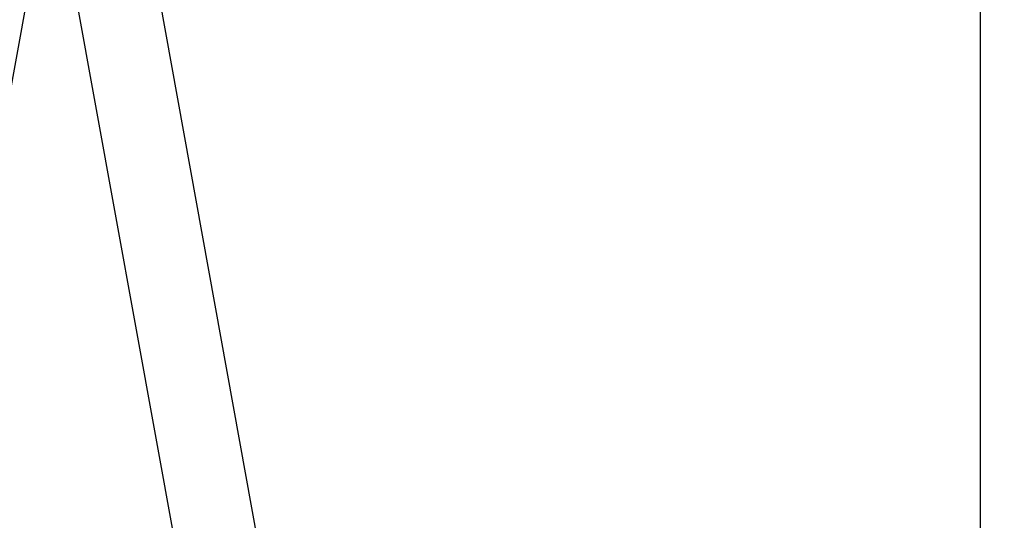
# Model space of a CAD drawing. Units: millimetres. Extents: x 206 to 8581, y 36 to 1825.
# Drawn here: x 3987 to 4402, y 1311 to 1521 of the extents above; entities that cross this region are included whole.
import ezdxf

# ---------------------------------------------------------------- set-up
doc = ezdxf.new("R2010")
doc.units = ezdxf.units.MM
doc.styles.get("Standard").update_dxf_attribs({"font": 'arial.ttf'})
doc.dimstyles.get("Standard").update_dxf_attribs({"dimtxt": 25, "dimasz": 20, "dimexe": 0.18, "dimexo": 0.0625, "dimgap": 0.09, "dimtad": 1, "dimdec": 0, "dimzin": 0, "dimdsep": 46, "dimtxsty": 'Standard', "dimblk": 'OBLIQUE', "dimcen": 0.09, "dimadec": 0, "dimazin": 0, "dimtfac": 1, "dimtdec": 0, "dimtofl": 0, "dimtmove": 0, "dimatfit": 3, "dimldrblk": 'OBLIQUE', "dimfxl": 1, "dimtolj": 1, "dimtzin": 0, "dimarcsym": 0})

# ---------------------------------------------------------------- blocks, each defined once
blk = doc.blocks.new('_Oblique')
at = {"color": 0, "linetype": 'ByBlock', "lineweight": -2}
blk.add_line((-0.5, -0.5), (0.5, 0.5), dxfattribs=at)
blk = doc.blocks.new('*D8')
at = {"color": 0, "lineweight": -2, "transparency": 16777216}
for p, q in [((4010.74, 1725.67), (4392.31, 1725.67)), ((4392.13, 125.67), (4392.13, 1725.67)), ((4300.74, 125.67), (4392.31, 125.67))]:
    blk.add_line(p, q, dxfattribs=at)
at = {"layer": 'Defpoints', "color": 0, "transparency": 16777216}
for p in [(4010.68, 1725.67), (4392.13, 1725.67), (4300.68, 125.67)]:
    blk.add_point(p, dxfattribs=at)
at = {"color": 0, "lineweight": -2, "transparency": 16777216, "xscale": 20, "yscale": 20, "zscale": 20}
for p, rotation in [((4392.13, 1725.67), 90), ((4392.13, 125.67), 270)]:
    blk.add_blockref('_Oblique', p, dxfattribs=dict(at, rotation=rotation))
at = {"color": 0, "transparency": 16777216, "insert": (4379.27, 925.67), "char_height": 25, "attachment_point": 5, "rotation": 90}
blk.add_mtext('\\A1;1600', dxfattribs=at)

msp = doc.modelspace()

# ---------------------------------------------------------------- linework, layer by layer
for p, q in [((4037.89, 1575.51), (4300.68, 125.67)), ((3990.68, 1532.56), (3777.37, 355.67)), ((4010.68, 1532.56), (4223.99, 355.67))]:
    msp.add_line(p, q)

# ---------------------------------------------------------------- dimensions: what is measured, and where the dimension line sits
dim = msp.add_linear_dim(base=(4392.13, 1725.67), p1=(4300.68, 125.67), p2=(4010.68, 1725.67), angle=90, dimstyle='Standard')
dim.commit()
dim.dimension.update_dxf_attribs({"geometry": '*D8', "text_midpoint": (4379.27, 925.67)})

doc.saveas('drawing.dxf')
